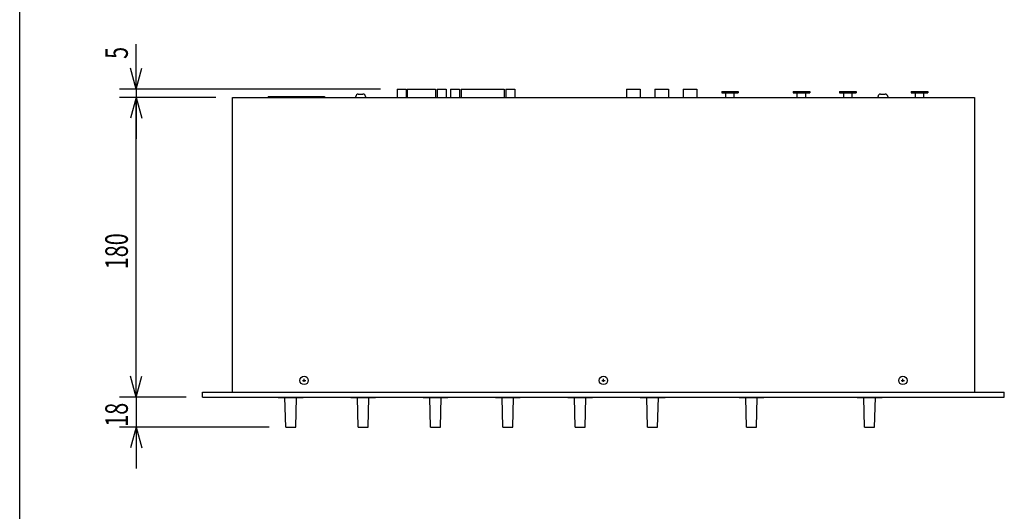
# Model space of a CAD drawing. Extents: x -450 to 450, y -674 to 664.
# Drawn here: x -450 to 142, y -329 to -33 of the extents above; entities that cross this region are included whole.
import ezdxf
from ezdxf.enums import TextEntityAlignment as Align

# ---------------------------------------------------------------- set-up
doc = ezdxf.new("R2010")
doc.units = 0
doc.header["$LTSCALE"] = 25.4
for name, color, linetype in [('DATA', 7, 'CONTINUOUS'), ('DIMNSIONS', 7, 'CONTINUOUS'), ('HIBINO-BASE', 7, 'CONTINUOUS')]:
    doc.layers.add(name, color=color, linetype=linetype)
doc.styles.get("Standard").update_dxf_attribs({"font": 'txt', "bigfont": 'BIGFONT.SHX'})

msp = doc.modelspace()

# ---------------------------------------------------------------- linework, layer by layer
at = {"layer": 'DATA', "color": 7, "linetype": 'CONTINUOUS'}
for p, q in [((-223.04, -75), (-223.04, -80)), ((-223.04, -75), (-217.61, -75)), ((-217.61, -75), (-217.61, -80)), ((-216.94, -75), (-216.94, -80)), ((-216.94, -75), (-200.04, -75)), ((-200.04, -75), (-200.04, -80)), ((-199.08, -75), (-199.08, -80)), ((-199.08, -75), (-193.65, -75)), ((-193.65, -75), (-193.65, -80)), ((-190.99, -75), (-190.99, -80)), ((-190.99, -75), (-185.56, -75)), ((-185.56, -75), (-185.56, -80)), ((-184.59, -75), (-184.59, -80)), ((-184.59, -75), (-158.69, -75)), ((-158.69, -75), (-158.69, -80)), ((-157.71, -75), (-157.71, -80)), ((-157.71, -75), (-152.28, -75)), ((-152.28, -75), (-152.28, -80)), ((-85.15, -75), (-76.85, -75)), ((-85.15, -75), (-85.15, -80)), ((-76.85, -75), (-76.85, -80)), ((-68.15, -75), (-59.85, -75)), ((-68.15, -75), (-68.15, -80)), ((-59.85, -75), (-59.85, -80)), ((-51.15, -75), (-42.85, -75)), ((-51.15, -75), (-51.15, -80)), ((-42.85, -75), (-42.85, -80)), ((-27.9, -76.5), (-18, -76.5)), ((-27.9, -76.5), (-27.9, -77.2)), ((-18, -76.5), (-18, -77.2)), ((15, -76.5), (25, -76.5)), ((15, -76.5), (15, -77.2)), ((25, -76.5), (25, -77.2)), ((43, -76.5), (53, -76.5)), ((43, -76.5), (43, -77.2)), ((53, -76.5), (53, -77.2)), ((86, -76.5), (96, -76.5)), ((86, -76.5), (86, -77.2)), ((96, -76.5), (96, -77.2)), ((-322, -80), (124, -80)), ((-322, -257), (-322, -80)), ((-300.64, -79.4), (-300.64, -80)), ((-300.64, -79.4), (-266.64, -79.4)), ((-266.64, -79.4), (-266.64, -80)), ((-247.9, -80), (-247.9, -79.5)), ((-246.4, -78), (-243.6, -78)), ((-242.1, -79.5), (-242.1, -80)), ((-27.9, -77.2), (-18, -77.2)), ((-25.38, -80), (-25.38, -77.2)), ((-20.53, -77.2), (-20.53, -80)), ((15, -77.2), (25, -77.2)), ((17.52, -80), (17.52, -77.2)), ((22.37, -77.2), (22.37, -80)), ((43, -77.2), (53, -77.2)), ((45.52, -80), (45.52, -77.2)), ((50.37, -77.2), (50.37, -80)), ((66.1, -80), (66.1, -79.5)), ((67.6, -78), (70.4, -78)), ((71.9, -79.5), (71.9, -80)), ((86, -77.2), (96, -77.2)), ((88.52, -80), (88.52, -77.2)), ((93.37, -77.2), (93.37, -80)), ((124, -80), (124, -257)), ((-279.95, -250), (-278.05, -250)), ((-279, -250.95), (-279, -249.05)), ((-99.95, -250), (-98.05, -250)), ((-99, -250.95), (-99, -249.05)), ((80.05, -250), (81.95, -250)), ((81, -250.95), (81, -249.05)), ((-340, -257), (142, -257)), ((-340, -260), (-340, -257)), ((-340, -260), (142, -260)), ((-294.5, -260.3), (-294.5, -260)), ((-294.5, -260), (-279.5, -260)), ((-294.5, -260.3), (-279.5, -260.3)), ((-290, -278), (-290.49, -260.3)), ((-284, -278), (-283.51, -260.3)), ((-279.5, -260.3), (-279.5, -260)), ((-251, -260.3), (-251, -260)), ((-251, -260), (-236, -260)), ((-251, -260.3), (-236, -260.3)), ((-246.5, -278), (-246.99, -260.3)), ((-240.5, -278), (-240.01, -260.3)), ((-236, -260.3), (-236, -260)), ((-207.5, -260.3), (-207.5, -260)), ((-207.5, -260), (-192.5, -260)), ((-207.5, -260.3), (-192.5, -260.3)), ((-203, -278), (-203.49, -260.3)), ((-197, -278), (-196.51, -260.3)), ((-192.5, -260.3), (-192.5, -260)), ((-164, -260.3), (-164, -260)), ((-164, -260), (-149, -260)), ((-164, -260.3), (-149, -260.3)), ((-159.5, -278), (-159.99, -260.3)), ((-153.5, -278), (-153.01, -260.3)), ((-149, -260.3), (-149, -260)), ((-120.5, -260.3), (-120.5, -260)), ((-120.5, -260), (-105.5, -260)), ((-120.5, -260.3), (-105.5, -260.3)), ((-116, -278), (-116.49, -260.3)), ((-110, -278), (-109.51, -260.3)), ((-105.5, -260.3), (-105.5, -260)), ((-77, -260.3), (-77, -260)), ((-77, -260), (-62, -260)), ((-77, -260.3), (-62, -260.3)), ((-72.5, -278), (-72.99, -260.3)), ((-66.5, -278), (-66.01, -260.3)), ((-62, -260.3), (-62, -260)), ((-17.5, -260.3), (-17.5, -260)), ((-17.5, -260), (-2.5, -260)), ((-17.5, -260.3), (-2.5, -260.3)), ((-13, -278), (-13.49, -260.3)), ((-7, -278), (-6.51, -260.3)), ((-2.5, -260.3), (-2.5, -260)), ((53.5, -260.3), (53.5, -260)), ((53.5, -260), (68.5, -260)), ((53.5, -260.3), (68.5, -260.3)), ((58, -278), (57.51, -260.3)), ((64, -278), (64.49, -260.3)), ((68.5, -260.3), (68.5, -260)), ((142, -260), (142, -257)), ((-290, -278), (-284, -278)), ((-246.5, -278), (-240.5, -278)), ((-203, -278), (-197, -278)), ((-159.5, -278), (-153.5, -278)), ((-116, -278), (-110, -278)), ((-72.5, -278), (-66.5, -278)), ((-13, -278), (-7, -278)), ((58, -278), (64, -278))]:
    msp.add_line(p, q, dxfattribs=at)
for centre in [(-279, -250), (-99, -250), (81, -250)]:
    msp.add_circle(centre, 2.5, dxfattribs=at)
for centre, start, end in [((-246.4, -79.5), 90, 180), ((-243.6, -79.5), 0, 90), ((67.6, -79.5), 90, 180), ((70.4, -79.5), 0, 90)]:
    msp.add_arc(centre, 1.5, start, end, dxfattribs=at)
at = {"layer": 'DIMNSIONS', "color": 7, "linetype": 'CONTINUOUS'}
for p, q in [((-380, -75), (-380, -48.09)), ((-380, -75), (-383.35, -62.5)), ((-380, -75), (-376.65, -62.5)), ((-233.04, -75), (-390, -75)), ((-380, -75), (-380, -80)), ((-332, -80), (-390, -80)), ((-332, -80), (-390, -80)), ((-380, -80), (-383.35, -92.5)), ((-380, -80), (-383.35, -92.5)), ((-380, -260), (-380, -80)), ((-380, -80), (-376.65, -92.5)), ((-380, -80), (-380, -105)), ((-380, -80), (-376.65, -92.5)), ((-380, -260), (-380, -235)), ((-380, -260), (-383.35, -247.5)), ((-380, -260), (-383.35, -247.5)), ((-380, -260), (-376.65, -247.5)), ((-380, -260), (-376.65, -247.5)), ((-350, -260), (-390, -260)), ((-350, -260), (-390, -260)), ((-380, -260), (-380, -278)), ((-300, -278), (-390, -278)), ((-380, -278), (-383.35, -290.5)), ((-380, -278), (-380, -303)), ((-380, -278), (-376.65, -290.5))]:
    msp.add_line(p, q, dxfattribs=at)
at = {"layer": 'HIBINO-BASE', "color": 7, "linetype": 'CONTINUOUS'}
msp.add_line((-450, -635.87), (-450, 664.13), dxfattribs=at)

# ---------------------------------------------------------------- texts
at = {"layer": 'DIMNSIONS', "color": 7, "width": 0.7}
for s, height, p in [('5', 13.57, (-398.54, -56.91)), ('180', 13.574, (-398.54, -183.23)), ('18', 13.574, (-398.54, -277.82))]:
    msp.add_text(s, height=height, rotation=90, dxfattribs=at).set_placement(p, align=Align.TOP_LEFT)

doc.saveas('drawing.dxf')
